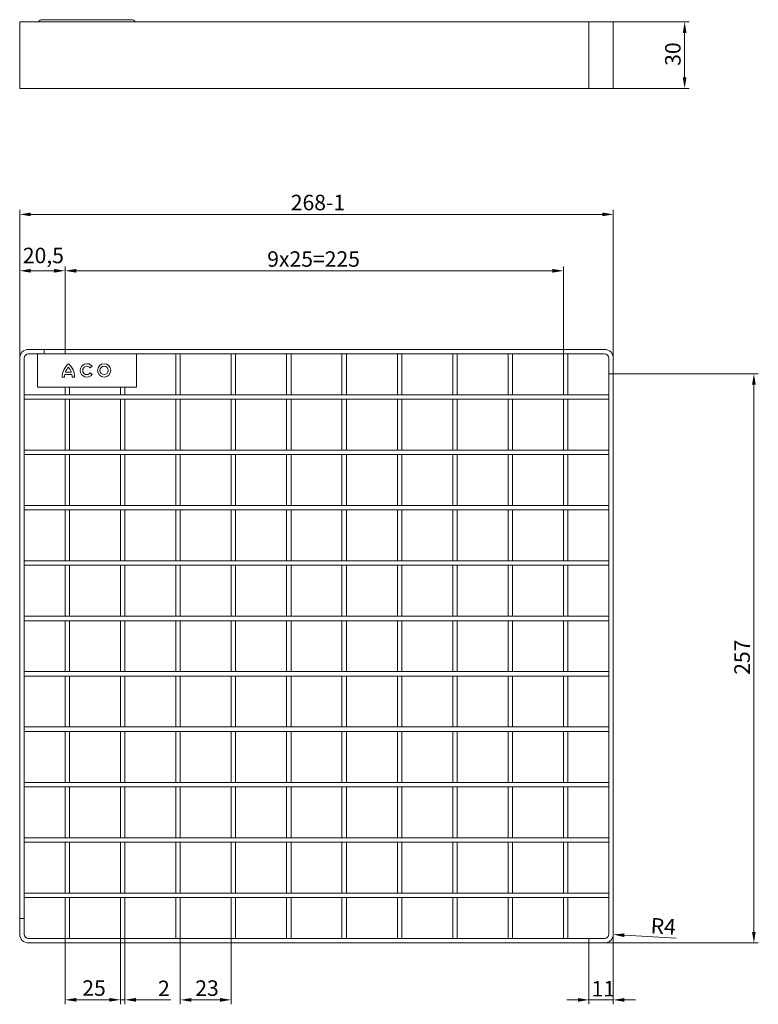
# Model space of a CAD drawing. Units: millimetres. Extents: x -150 to 12040, y -150 to 8560.
# Drawn here: x 1152 to 1485, y 3198 to 3643 of the extents above; entities that cross this region are included whole.
import ezdxf

# ---------------------------------------------------------------- set-up
doc = ezdxf.new("R2010")
doc.units = ezdxf.units.MM
doc.header["$LTSCALE"] = 10
doc.linetypes.add('AUSGEZOGEN', pattern=[0])
doc.layers.add('ACO_DIMENSION', color=3, linetype='AUSGEZOGEN', lineweight=9)
doc.layers.add('ACO_VISIBLE ( NOTE )', color=7, linetype='Continuous', lineweight=15)
doc.styles.add('Text poznámky (ISO)', font='tahoma.ttf')
doc.dimstyles.new('Výchozí (ISO)', dxfattribs={"dimscale": 2, "dimtxt": 3.5, "dimasz": 2.5, "dimexe": 1, "dimexo": 0, "dimgap": 0.762, "dimtad": 1, "dimrnd": 1e-08, "dimtxsty": 'Text poznámky (ISO)', "dimcen": 0.09, "dimdle": 10, "dimclrd": 256, "dimclre": 256, "dimclrt": 256, "dimazin": 2, "dimtfac": 1.001486, "dimtmove": 0, "dimatfit": 3, "dimfxl": 1, "dimtolj": 1, "dimlwd": -1, "dimlwe": -1, "dimarcsym": 0})

# ---------------------------------------------------------------- blocks, each defined once
blk = doc.blocks.new('*D657')
at = {"layer": 'ACO_DIMENSION', "transparency": 16777216}
for p, q in [((1419.73, 3641.94), (1453.93, 3641.94)), ((1451.93, 3636.94), (1451.93, 3616.94)), ((1419.73, 3611.94), (1453.93, 3611.94))]:
    blk.add_line(p, q, dxfattribs=at)
for points in [[(1451.09, 3636.94), (1452.76, 3636.94), (1451.93, 3641.94)], [(1451.09, 3616.94), (1452.76, 3616.94), (1451.93, 3611.94)]]:
    blk.add_solid(points, dxfattribs=at)
at = {"layer": 'Defpoints', "color": 0, "transparency": 16777216}
for p in [(1419.73, 3641.94), (1419.73, 3611.94), (1451.93, 3611.94)]:
    blk.add_point(p, dxfattribs=at)
at = {"layer": 'ACO_DIMENSION', "transparency": 16777216, "insert": (1443.11, 3622.1), "char_height": 7, "attachment_point": 1, "rotation": 90, "style": 'Text poznámky (ISO)'}
blk.add_mtext('\\A1;30', dxfattribs=at)
blk = doc.blocks.new('*D658')
at = {"layer": 'ACO_DIMENSION', "transparency": 16777216}
for p, q in [((1151.73, 3490.1), (1151.73, 3557.04)), ((1419.73, 3490.1), (1419.73, 3557.04)), ((1156.73, 3555.04), (1414.73, 3555.04))]:
    blk.add_line(p, q, dxfattribs=at)
for points in [[(1156.73, 3555.87), (1156.73, 3554.21), (1151.73, 3555.04)], [(1414.73, 3555.87), (1414.73, 3554.21), (1419.73, 3555.04)]]:
    blk.add_solid(points, dxfattribs=at)
at = {"layer": 'Defpoints', "color": 0, "transparency": 16777216}
for p in [(1419.73, 3555.04), (1151.73, 3490.1), (1419.73, 3490.1)]:
    blk.add_point(p, dxfattribs=at)
at = {"layer": 'ACO_DIMENSION', "transparency": 16777216, "insert": (1274.12, 3563.89), "char_height": 7, "attachment_point": 1, "style": 'Text poznámky (ISO)'}
blk.add_mtext('\\A1;268{-1}', dxfattribs=at)
blk = doc.blocks.new('*D659')
at = {"layer": 'ACO_DIMENSION', "transparency": 16777216}
for p, q in [((1151.73, 3490.1), (1151.73, 3531.57)), ((1172.23, 3492.1), (1172.23, 3531.57)), ((1156.73, 3529.57), (1167.23, 3529.57))]:
    blk.add_line(p, q, dxfattribs=at)
for points in [[(1156.73, 3530.4), (1156.73, 3528.73), (1151.73, 3529.57)], [(1167.23, 3530.4), (1167.23, 3528.73), (1172.23, 3529.57)]]:
    blk.add_solid(points, dxfattribs=at)
at = {"layer": 'Defpoints', "color": 0, "transparency": 16777216}
for p in [(1172.23, 3529.57), (1151.73, 3490.1), (1172.23, 3492.1)]:
    blk.add_point(p, dxfattribs=at)
at = {"layer": 'ACO_DIMENSION', "transparency": 16777216, "insert": (1153.15, 3539.98), "char_height": 7, "attachment_point": 1, "style": 'Text poznámky (ISO)'}
blk.add_mtext('\\A1;20,5', dxfattribs=at)
blk = doc.blocks.new('*D660')
at = {"layer": 'ACO_DIMENSION', "transparency": 16777216}
for p, q in [((1172.23, 3492.1), (1172.23, 3531.57)), ((1397.23, 3492.1), (1397.23, 3531.57)), ((1177.23, 3529.57), (1392.23, 3529.57))]:
    blk.add_line(p, q, dxfattribs=at)
for points in [[(1177.23, 3530.4), (1177.23, 3528.73), (1172.23, 3529.57)], [(1392.23, 3530.4), (1392.23, 3528.73), (1397.23, 3529.57)]]:
    blk.add_solid(points, dxfattribs=at)
at = {"layer": 'Defpoints', "color": 0, "transparency": 16777216}
for p in [(1397.23, 3529.57), (1172.23, 3492.1), (1397.23, 3492.1)]:
    blk.add_point(p, dxfattribs=at)
at = {"layer": 'ACO_DIMENSION', "transparency": 16777216, "insert": (1263.49, 3538.38), "char_height": 7, "attachment_point": 1, "style": 'Text poznámky (ISO)'}
blk.add_mtext('\\A1;{9x25=}225', dxfattribs=at)
blk = doc.blocks.new('*D661')
at = {"layer": 'ACO_DIMENSION', "transparency": 16777216}
for p, q in [((1172.23, 3228.1), (1172.23, 3198.41)), ((1197.23, 3228.1), (1197.23, 3198.41)), ((1177.23, 3200.41), (1192.23, 3200.41))]:
    blk.add_line(p, q, dxfattribs=at)
for points in [[(1177.23, 3201.25), (1177.23, 3199.58), (1172.23, 3200.41)], [(1192.23, 3201.25), (1192.23, 3199.58), (1197.23, 3200.41)]]:
    blk.add_solid(points, dxfattribs=at)
at = {"layer": 'Defpoints', "color": 0, "transparency": 16777216}
for p in [(1172.23, 3228.1), (1197.23, 3228.1), (1197.23, 3200.41)]:
    blk.add_point(p, dxfattribs=at)
at = {"layer": 'ACO_DIMENSION', "transparency": 16777216, "insert": (1179.99, 3209.23), "char_height": 7, "attachment_point": 1, "style": 'Text poznámky (ISO)'}
blk.add_mtext('\\A1;25', dxfattribs=at)
blk = doc.blocks.new('*D662')
at = {"layer": 'ACO_DIMENSION', "transparency": 16777216}
for p, q in [((1197.23, 3228.1), (1197.23, 3198.41)), ((1199.23, 3228.1), (1199.23, 3198.41)), ((1192.23, 3200.41), (1187.23, 3200.41)), ((1197.23, 3200.41), (1199.23, 3200.41)), ((1204.23, 3200.41), (1220.02, 3200.41))]:
    blk.add_line(p, q, dxfattribs=at)
for points in [[(1192.23, 3201.25), (1192.23, 3199.58), (1197.23, 3200.41)], [(1204.23, 3201.25), (1204.23, 3199.58), (1199.23, 3200.41)]]:
    blk.add_solid(points, dxfattribs=at)
at = {"layer": 'Defpoints', "color": 0, "transparency": 16777216}
for p in [(1197.23, 3228.1), (1199.23, 3228.1), (1197.23, 3200.41)]:
    blk.add_point(p, dxfattribs=at)
at = {"layer": 'ACO_DIMENSION', "transparency": 16777216, "insert": (1214.18, 3209.08), "char_height": 7, "attachment_point": 1, "style": 'Text poznámky (ISO)'}
blk.add_mtext('\\A1;2', dxfattribs=at)
blk = doc.blocks.new('*D663')
at = {"layer": 'ACO_DIMENSION', "transparency": 16777216}
for p, q in [((1224.23, 3228.1), (1224.23, 3198.39)), ((1247.23, 3228.1), (1247.23, 3198.39)), ((1229.23, 3200.39), (1242.23, 3200.39))]:
    blk.add_line(p, q, dxfattribs=at)
for points in [[(1229.23, 3201.22), (1229.23, 3199.55), (1224.23, 3200.39)], [(1242.23, 3201.22), (1242.23, 3199.55), (1247.23, 3200.39)]]:
    blk.add_solid(points, dxfattribs=at)
at = {"layer": 'Defpoints', "color": 0, "transparency": 16777216}
for p in [(1224.23, 3228.1), (1247.23, 3228.1), (1247.23, 3200.39)]:
    blk.add_point(p, dxfattribs=at)
at = {"layer": 'ACO_DIMENSION', "transparency": 16777216, "insert": (1231.01, 3209.2), "char_height": 7, "attachment_point": 1, "style": 'Text poznámky (ISO)'}
blk.add_mtext('\\A1;23', dxfattribs=at)
blk = doc.blocks.new('*D666')
at = {"layer": 'ACO_DIMENSION', "transparency": 16777216}
for p, q in [((1417.73, 3483.1), (1485.19, 3483.1)), ((1483.19, 3478.1), (1483.19, 3231.1)), ((1415.73, 3226.1), (1485.19, 3226.1))]:
    blk.add_line(p, q, dxfattribs=at)
for points in [[(1482.36, 3478.1), (1484.02, 3478.1), (1483.19, 3483.1)], [(1482.36, 3231.1), (1484.02, 3231.1), (1483.19, 3226.1)]]:
    blk.add_solid(points, dxfattribs=at)
at = {"layer": 'Defpoints', "color": 0, "transparency": 16777216}
for p in [(1417.73, 3483.1), (1415.73, 3226.1), (1483.19, 3226.1)]:
    blk.add_point(p, dxfattribs=at)
at = {"layer": 'ACO_DIMENSION', "transparency": 16777216, "insert": (1474.37, 3347.14), "char_height": 7, "attachment_point": 1, "rotation": 90, "style": 'Text poznámky (ISO)'}
blk.add_mtext('\\A1;257', dxfattribs=at)
blk = doc.blocks.new('*D667')
at = {"layer": 'ACO_DIMENSION', "transparency": 16777216}
for p, q in [((1419.73, 3230.1), (1419.73, 3198.39)), ((1408.73, 3226.1), (1408.73, 3198.39)), ((1403.73, 3200.39), (1398.73, 3200.39)), ((1408.73, 3200.39), (1419.73, 3200.39)), ((1424.73, 3200.39), (1429.73, 3200.39))]:
    blk.add_line(p, q, dxfattribs=at)
for points in [[(1403.73, 3201.22), (1403.73, 3199.55), (1408.73, 3200.39)], [(1424.73, 3201.22), (1424.73, 3199.55), (1419.73, 3200.39)]]:
    blk.add_solid(points, dxfattribs=at)
at = {"layer": 'Defpoints', "color": 0, "transparency": 16777216}
for p in [(1419.73, 3230.1), (1408.73, 3226.1), (1419.73, 3200.39)]:
    blk.add_point(p, dxfattribs=at)
at = {"layer": 'ACO_DIMENSION', "transparency": 16777216, "insert": (1409.9, 3208.93), "char_height": 7, "attachment_point": 1, "style": 'Text poznámky (ISO)'}
blk.add_mtext('\\A1;11', dxfattribs=at)
blk = doc.blocks.new('*D668')
at = {"layer": 'ACO_DIMENSION', "transparency": 16777216}
blk.add_line((1448.13, 3228.24), (1424.72, 3229.58), dxfattribs=at)
blk.add_solid([(1424.77, 3230.41), (1424.67, 3228.75), (1419.73, 3229.87)], dxfattribs=at)
at = {"layer": 'Defpoints', "color": 0, "transparency": 16777216}
for p in [(1415.73, 3230.1), (1419.73, 3229.87)]:
    blk.add_point(p, dxfattribs=at)
at = {"layer": 'ACO_DIMENSION', "transparency": 16777216, "insert": (1436.83, 3237.43), "char_height": 7, "attachment_point": 1, "rotation": 356.7177, "style": 'Text poznámky (ISO)'}
blk.add_mtext('\\A1;R4', dxfattribs=at)

msp = doc.modelspace()

# ---------------------------------------------------------------- linework, layer by layer
at = {"layer": 'ACO_VISIBLE ( NOTE )'}
for p, q in [((1151.7333, 3611.9369), (1151.7333, 3641.9369)), ((1155.7333, 3641.9369), (1151.7333, 3641.9369)), ((1155.7333, 3641.9369), (1408.7333, 3641.9369)), ((1162.0139, 3642.9369), (1202.1511, 3642.9369)), ((1408.7333, 3641.9369), (1415.7333, 3641.9369)), ((1408.7333, 3611.9369), (1408.7333, 3641.9369)), ((1408.7333, 3611.9369), (1408.7333, 3641.9369)), ((1419.7333, 3641.9369), (1415.7333, 3641.9369)), ((1419.7333, 3641.9369), (1419.7333, 3611.9369)), ((1151.7333, 3611.9369), (1155.7333, 3611.9369)), ((1408.7333, 3611.9369), (1155.7333, 3611.9369)), ((1415.7333, 3611.9369), (1408.7333, 3611.9369)), ((1415.7333, 3611.9369), (1419.7333, 3611.9369)), ((1151.7333, 3490.0974), (1151.7333, 3237.0974)), ((1153.7333, 3237.0974), (1153.7333, 3490.0974)), ((1162.7333, 3494.0974), (1155.7333, 3494.0974)), ((1160.2818, 3492.0974), (1155.7333, 3492.0974)), ((1159.7333, 3492.0974), (1159.7333, 3477.0974)), ((1160.2818, 3492.0974), (1162.0139, 3492.0974)), ((1202.1511, 3492.0974), (1162.0139, 3492.0974)), ((1415.7333, 3494.0974), (1162.7333, 3494.0974)), ((1162.7333, 3494.0974), (1162.7333, 3492.0974)), ((1162.7333, 3492.0974), (1162.7333, 3494.0974)), ((1202.1511, 3492.0974), (1203.8832, 3492.0974)), ((1203.8832, 3492.0974), (1415.7333, 3492.0974)), ((1204.4317, 3477.0974), (1204.4317, 3492.0974)), ((1222.2333, 3492.0974), (1222.2333, 3473.5974)), ((1224.2333, 3492.0974), (1222.2333, 3492.0974)), ((1224.2333, 3473.5974), (1224.2333, 3492.0974)), ((1247.2333, 3492.0974), (1247.2333, 3473.5974)), ((1249.2333, 3492.0974), (1247.2333, 3492.0974)), ((1249.2333, 3473.5974), (1249.2333, 3492.0974)), ((1272.2333, 3492.0974), (1272.2333, 3473.5974)), ((1274.2333, 3492.0974), (1272.2333, 3492.0974)), ((1274.2333, 3473.5974), (1274.2333, 3492.0974)), ((1297.2333, 3492.0974), (1297.2333, 3473.5974)), ((1299.2333, 3492.0974), (1297.2333, 3492.0974)), ((1299.2333, 3473.5974), (1299.2333, 3492.0974)), ((1322.2333, 3492.0974), (1322.2333, 3473.5974)), ((1324.2333, 3492.0974), (1322.2333, 3492.0974)), ((1324.2333, 3473.5974), (1324.2333, 3492.0974)), ((1347.2333, 3492.0974), (1347.2333, 3473.5974)), ((1349.2333, 3492.0974), (1347.2333, 3492.0974)), ((1349.2333, 3473.5974), (1349.2333, 3492.0974)), ((1372.2333, 3492.0974), (1372.2333, 3473.5974)), ((1374.2333, 3492.0974), (1372.2333, 3492.0974)), ((1374.2333, 3473.5974), (1374.2333, 3492.0974)), ((1397.2333, 3492.0974), (1397.2333, 3473.5974)), ((1399.2333, 3492.0974), (1397.2333, 3492.0974)), ((1399.2333, 3473.5974), (1399.2333, 3492.0974)), ((1417.7333, 3483.0974), (1417.7333, 3490.0974)), ((1419.7333, 3483.0974), (1419.7333, 3490.0974)), ((1184.4187, 3486.4789), (1183.5286, 3485.8121)), ((1172.0018, 3481.6009), (1170.8907, 3481.6009)), ((1175.3432, 3482.712), (1172.0951, 3482.712)), ((1172.3831, 3483.8231), (1175.0552, 3483.8231)), ((1176.5475, 3481.6009), (1175.4364, 3481.6009)), ((1183.5809, 3483.455), (1184.495, 3482.822)), ((1417.7333, 3483.0974), (1419.7333, 3483.0974)), ((1417.7333, 3483.0974), (1417.7333, 3230.0974)), ((1419.7333, 3483.0974), (1417.7333, 3483.0974)), ((1419.7333, 3230.0974), (1419.7333, 3483.0974)), ((1159.7333, 3477.0974), (1160.0151, 3477.0974)), ((1162.0139, 3477.0974), (1160.0151, 3477.0974)), ((1162.0139, 3477.0974), (1202.1511, 3477.0974)), ((1172.2333, 3477.0974), (1172.2333, 3473.5974)), ((1174.2333, 3473.5974), (1174.2333, 3477.0974)), ((1197.2333, 3477.0974), (1197.2333, 3473.5974)), ((1199.2333, 3473.5974), (1199.2333, 3477.0974)), ((1204.1499, 3477.0974), (1202.1511, 3477.0974)), ((1204.1499, 3477.0974), (1204.4317, 3477.0974)), ((1417.7333, 3473.5974), (1153.7333, 3473.5974)), ((1153.7333, 3473.5974), (1153.7333, 3471.5974)), ((1172.2333, 3473.5974), (1174.2333, 3473.5974)), ((1197.2333, 3473.5974), (1199.2333, 3473.5974)), ((1222.2333, 3473.5974), (1224.2333, 3473.5974)), ((1247.2333, 3473.5974), (1249.2333, 3473.5974)), ((1272.2333, 3473.5974), (1274.2333, 3473.5974)), ((1297.2333, 3473.5974), (1299.2333, 3473.5974)), ((1322.2333, 3473.5974), (1324.2333, 3473.5974)), ((1347.2333, 3473.5974), (1349.2333, 3473.5974)), ((1372.2333, 3473.5974), (1374.2333, 3473.5974)), ((1397.2333, 3473.5974), (1399.2333, 3473.5974)), ((1417.7333, 3471.5974), (1417.7333, 3473.5974)), ((1153.7333, 3471.5974), (1417.7333, 3471.5974)), ((1172.2333, 3471.5974), (1172.2333, 3448.5974)), ((1174.2333, 3471.5974), (1172.2333, 3471.5974)), ((1174.2333, 3448.5974), (1174.2333, 3471.5974)), ((1197.2333, 3471.5974), (1197.2333, 3448.5974)), ((1199.2333, 3471.5974), (1197.2333, 3471.5974)), ((1199.2333, 3448.5974), (1199.2333, 3471.5974)), ((1222.2333, 3471.5974), (1222.2333, 3448.5974)), ((1224.2333, 3471.5974), (1222.2333, 3471.5974)), ((1224.2333, 3448.5974), (1224.2333, 3471.5974)), ((1247.2333, 3471.5974), (1247.2333, 3448.5974)), ((1249.2333, 3471.5974), (1247.2333, 3471.5974)), ((1249.2333, 3448.5974), (1249.2333, 3471.5974)), ((1272.2333, 3471.5974), (1272.2333, 3448.5974)), ((1274.2333, 3471.5974), (1272.2333, 3471.5974)), ((1274.2333, 3448.5974), (1274.2333, 3471.5974)), ((1297.2333, 3471.5974), (1297.2333, 3448.5974)), ((1299.2333, 3471.5974), (1297.2333, 3471.5974)), ((1299.2333, 3448.5974), (1299.2333, 3471.5974)), ((1322.2333, 3471.5974), (1322.2333, 3448.5974)), ((1324.2333, 3471.5974), (1322.2333, 3471.5974)), ((1324.2333, 3448.5974), (1324.2333, 3471.5974)), ((1347.2333, 3471.5974), (1347.2333, 3448.5974)), ((1349.2333, 3471.5974), (1347.2333, 3471.5974)), ((1349.2333, 3448.5974), (1349.2333, 3471.5974)), ((1372.2333, 3471.5974), (1372.2333, 3448.5974)), ((1374.2333, 3471.5974), (1372.2333, 3471.5974)), ((1374.2333, 3448.5974), (1374.2333, 3471.5974)), ((1397.2333, 3471.5974), (1397.2333, 3448.5974)), ((1399.2333, 3471.5974), (1397.2333, 3471.5974)), ((1399.2333, 3448.5974), (1399.2333, 3471.5974)), ((1417.7333, 3448.5974), (1153.7333, 3448.5974)), ((1153.7333, 3448.5974), (1153.7333, 3446.5974)), ((1153.7333, 3446.5974), (1417.7333, 3446.5974)), ((1172.2333, 3448.5974), (1174.2333, 3448.5974)), ((1174.2333, 3446.5974), (1172.2333, 3446.5974)), ((1172.2333, 3446.5974), (1172.2333, 3423.5974)), ((1174.2333, 3423.5974), (1174.2333, 3446.5974)), ((1197.2333, 3448.5974), (1199.2333, 3448.5974)), ((1199.2333, 3446.5974), (1197.2333, 3446.5974)), ((1197.2333, 3446.5974), (1197.2333, 3423.5974)), ((1199.2333, 3423.5974), (1199.2333, 3446.5974)), ((1222.2333, 3448.5974), (1224.2333, 3448.5974)), ((1224.2333, 3446.5974), (1222.2333, 3446.5974)), ((1222.2333, 3446.5974), (1222.2333, 3423.5974)), ((1224.2333, 3423.5974), (1224.2333, 3446.5974)), ((1247.2333, 3448.5974), (1249.2333, 3448.5974)), ((1249.2333, 3446.5974), (1247.2333, 3446.5974)), ((1247.2333, 3446.5974), (1247.2333, 3423.5974)), ((1249.2333, 3423.5974), (1249.2333, 3446.5974)), ((1272.2333, 3448.5974), (1274.2333, 3448.5974)), ((1274.2333, 3446.5974), (1272.2333, 3446.5974)), ((1272.2333, 3446.5974), (1272.2333, 3423.5974)), ((1274.2333, 3423.5974), (1274.2333, 3446.5974)), ((1297.2333, 3448.5974), (1299.2333, 3448.5974)), ((1299.2333, 3446.5974), (1297.2333, 3446.5974)), ((1297.2333, 3446.5974), (1297.2333, 3423.5974)), ((1299.2333, 3423.5974), (1299.2333, 3446.5974)), ((1322.2333, 3448.5974), (1324.2333, 3448.5974)), ((1324.2333, 3446.5974), (1322.2333, 3446.5974)), ((1322.2333, 3446.5974), (1322.2333, 3423.5974)), ((1324.2333, 3423.5974), (1324.2333, 3446.5974)), ((1347.2333, 3448.5974), (1349.2333, 3448.5974)), ((1349.2333, 3446.5974), (1347.2333, 3446.5974)), ((1347.2333, 3446.5974), (1347.2333, 3423.5974)), ((1349.2333, 3423.5974), (1349.2333, 3446.5974)), ((1372.2333, 3448.5974), (1374.2333, 3448.5974)), ((1374.2333, 3446.5974), (1372.2333, 3446.5974)), ((1372.2333, 3446.5974), (1372.2333, 3423.5974)), ((1374.2333, 3423.5974), (1374.2333, 3446.5974)), ((1397.2333, 3448.5974), (1399.2333, 3448.5974)), ((1399.2333, 3446.5974), (1397.2333, 3446.5974)), ((1397.2333, 3446.5974), (1397.2333, 3423.5974)), ((1399.2333, 3423.5974), (1399.2333, 3446.5974)), ((1417.7333, 3446.5974), (1417.7333, 3448.5974)), ((1417.7333, 3423.5974), (1153.7333, 3423.5974)), ((1153.7333, 3423.5974), (1153.7333, 3421.5974)), ((1172.2333, 3423.5974), (1174.2333, 3423.5974)), ((1197.2333, 3423.5974), (1199.2333, 3423.5974)), ((1222.2333, 3423.5974), (1224.2333, 3423.5974)), ((1247.2333, 3423.5974), (1249.2333, 3423.5974)), ((1272.2333, 3423.5974), (1274.2333, 3423.5974)), ((1297.2333, 3423.5974), (1299.2333, 3423.5974)), ((1322.2333, 3423.5974), (1324.2333, 3423.5974)), ((1347.2333, 3423.5974), (1349.2333, 3423.5974)), ((1372.2333, 3423.5974), (1374.2333, 3423.5974)), ((1397.2333, 3423.5974), (1399.2333, 3423.5974)), ((1417.7333, 3421.5974), (1417.7333, 3423.5974)), ((1153.7333, 3421.5974), (1417.7333, 3421.5974)), ((1174.2333, 3421.5974), (1172.2333, 3421.5974)), ((1172.2333, 3421.5974), (1172.2333, 3398.5974)), ((1174.2333, 3398.5974), (1174.2333, 3421.5974)), ((1199.2333, 3421.5974), (1197.2333, 3421.5974)), ((1197.2333, 3421.5974), (1197.2333, 3398.5974)), ((1199.2333, 3398.5974), (1199.2333, 3421.5974)), ((1224.2333, 3421.5974), (1222.2333, 3421.5974)), ((1222.2333, 3421.5974), (1222.2333, 3398.5974)), ((1224.2333, 3398.5974), (1224.2333, 3421.5974)), ((1249.2333, 3421.5974), (1247.2333, 3421.5974)), ((1247.2333, 3421.5974), (1247.2333, 3398.5974)), ((1249.2333, 3398.5974), (1249.2333, 3421.5974)), ((1274.2333, 3421.5974), (1272.2333, 3421.5974)), ((1272.2333, 3421.5974), (1272.2333, 3398.5974)), ((1274.2333, 3398.5974), (1274.2333, 3421.5974)), ((1299.2333, 3421.5974), (1297.2333, 3421.5974)), ((1297.2333, 3421.5974), (1297.2333, 3398.5974)), ((1299.2333, 3398.5974), (1299.2333, 3421.5974)), ((1324.2333, 3421.5974), (1322.2333, 3421.5974)), ((1322.2333, 3421.5974), (1322.2333, 3398.5974)), ((1324.2333, 3398.5974), (1324.2333, 3421.5974)), ((1349.2333, 3421.5974), (1347.2333, 3421.5974)), ((1347.2333, 3421.5974), (1347.2333, 3398.5974)), ((1349.2333, 3398.5974), (1349.2333, 3421.5974)), ((1374.2333, 3421.5974), (1372.2333, 3421.5974)), ((1372.2333, 3421.5974), (1372.2333, 3398.5974)), ((1374.2333, 3398.5974), (1374.2333, 3421.5974)), ((1399.2333, 3421.5974), (1397.2333, 3421.5974)), ((1397.2333, 3421.5974), (1397.2333, 3398.5974)), ((1399.2333, 3398.5974), (1399.2333, 3421.5974)), ((1417.7333, 3398.5974), (1153.7333, 3398.5974)), ((1153.7333, 3398.5974), (1153.7333, 3396.5974)), ((1153.7333, 3396.5974), (1417.7333, 3396.5974)), ((1172.2333, 3398.5974), (1174.2333, 3398.5974)), ((1174.2333, 3396.5974), (1172.2333, 3396.5974)), ((1172.2333, 3396.5974), (1172.2333, 3373.5974)), ((1174.2333, 3373.5974), (1174.2333, 3396.5974)), ((1197.2333, 3398.5974), (1199.2333, 3398.5974)), ((1199.2333, 3396.5974), (1197.2333, 3396.5974)), ((1197.2333, 3396.5974), (1197.2333, 3373.5974)), ((1199.2333, 3373.5974), (1199.2333, 3396.5974)), ((1222.2333, 3398.5974), (1224.2333, 3398.5974)), ((1224.2333, 3396.5974), (1222.2333, 3396.5974)), ((1222.2333, 3396.5974), (1222.2333, 3373.5974)), ((1224.2333, 3373.5974), (1224.2333, 3396.5974)), ((1247.2333, 3398.5974), (1249.2333, 3398.5974)), ((1249.2333, 3396.5974), (1247.2333, 3396.5974)), ((1247.2333, 3396.5974), (1247.2333, 3373.5974)), ((1249.2333, 3373.5974), (1249.2333, 3396.5974)), ((1272.2333, 3398.5974), (1274.2333, 3398.5974)), ((1274.2333, 3396.5974), (1272.2333, 3396.5974)), ((1272.2333, 3396.5974), (1272.2333, 3373.5974)), ((1274.2333, 3373.5974), (1274.2333, 3396.5974)), ((1297.2333, 3398.5974), (1299.2333, 3398.5974)), ((1299.2333, 3396.5974), (1297.2333, 3396.5974)), ((1297.2333, 3396.5974), (1297.2333, 3373.5974)), ((1299.2333, 3373.5974), (1299.2333, 3396.5974)), ((1322.2333, 3398.5974), (1324.2333, 3398.5974)), ((1324.2333, 3396.5974), (1322.2333, 3396.5974)), ((1322.2333, 3396.5974), (1322.2333, 3373.5974)), ((1324.2333, 3373.5974), (1324.2333, 3396.5974)), ((1347.2333, 3398.5974), (1349.2333, 3398.5974)), ((1349.2333, 3396.5974), (1347.2333, 3396.5974)), ((1347.2333, 3396.5974), (1347.2333, 3373.5974)), ((1349.2333, 3373.5974), (1349.2333, 3396.5974)), ((1372.2333, 3398.5974), (1374.2333, 3398.5974)), ((1374.2333, 3396.5974), (1372.2333, 3396.5974)), ((1372.2333, 3396.5974), (1372.2333, 3373.5974)), ((1374.2333, 3373.5974), (1374.2333, 3396.5974)), ((1397.2333, 3398.5974), (1399.2333, 3398.5974)), ((1399.2333, 3396.5974), (1397.2333, 3396.5974)), ((1397.2333, 3396.5974), (1397.2333, 3373.5974)), ((1399.2333, 3373.5974), (1399.2333, 3396.5974)), ((1417.7333, 3396.5974), (1417.7333, 3398.5974)), ((1417.7333, 3373.5974), (1153.7333, 3373.5974)), ((1153.7333, 3373.5974), (1153.7333, 3371.5974)), ((1153.7333, 3371.5974), (1417.7333, 3371.5974)), ((1172.2333, 3373.5974), (1174.2333, 3373.5974)), ((1174.2333, 3371.5974), (1172.2333, 3371.5974)), ((1172.2333, 3371.5974), (1172.2333, 3348.5974)), ((1174.2333, 3348.5974), (1174.2333, 3371.5974)), ((1197.2333, 3373.5974), (1199.2333, 3373.5974)), ((1199.2333, 3371.5974), (1197.2333, 3371.5974)), ((1197.2333, 3371.5974), (1197.2333, 3348.5974)), ((1199.2333, 3348.5974), (1199.2333, 3371.5974)), ((1222.2333, 3373.5974), (1224.2333, 3373.5974)), ((1224.2333, 3371.5974), (1222.2333, 3371.5974)), ((1222.2333, 3371.5974), (1222.2333, 3348.5974)), ((1224.2333, 3348.5974), (1224.2333, 3371.5974)), ((1247.2333, 3373.5974), (1249.2333, 3373.5974)), ((1249.2333, 3371.5974), (1247.2333, 3371.5974)), ((1247.2333, 3371.5974), (1247.2333, 3348.5974)), ((1249.2333, 3348.5974), (1249.2333, 3371.5974)), ((1272.2333, 3373.5974), (1274.2333, 3373.5974)), ((1274.2333, 3371.5974), (1272.2333, 3371.5974)), ((1272.2333, 3371.5974), (1272.2333, 3348.5974)), ((1274.2333, 3348.5974), (1274.2333, 3371.5974)), ((1297.2333, 3373.5974), (1299.2333, 3373.5974)), ((1299.2333, 3371.5974), (1297.2333, 3371.5974)), ((1297.2333, 3371.5974), (1297.2333, 3348.5974)), ((1299.2333, 3348.5974), (1299.2333, 3371.5974)), ((1322.2333, 3373.5974), (1324.2333, 3373.5974)), ((1324.2333, 3371.5974), (1322.2333, 3371.5974)), ((1322.2333, 3371.5974), (1322.2333, 3348.5974)), ((1324.2333, 3348.5974), (1324.2333, 3371.5974)), ((1347.2333, 3373.5974), (1349.2333, 3373.5974)), ((1349.2333, 3371.5974), (1347.2333, 3371.5974)), ((1347.2333, 3371.5974), (1347.2333, 3348.5974)), ((1349.2333, 3348.5974), (1349.2333, 3371.5974)), ((1372.2333, 3373.5974), (1374.2333, 3373.5974)), ((1374.2333, 3371.5974), (1372.2333, 3371.5974)), ((1372.2333, 3371.5974), (1372.2333, 3348.5974)), ((1374.2333, 3348.5974), (1374.2333, 3371.5974)), ((1397.2333, 3373.5974), (1399.2333, 3373.5974)), ((1399.2333, 3371.5974), (1397.2333, 3371.5974)), ((1397.2333, 3371.5974), (1397.2333, 3348.5974)), ((1399.2333, 3348.5974), (1399.2333, 3371.5974)), ((1417.7333, 3371.5974), (1417.7333, 3373.5974)), ((1417.7333, 3348.5974), (1153.7333, 3348.5974)), ((1153.7333, 3348.5974), (1153.7333, 3346.5974)), ((1172.2333, 3348.5974), (1174.2333, 3348.5974)), ((1197.2333, 3348.5974), (1199.2333, 3348.5974)), ((1222.2333, 3348.5974), (1224.2333, 3348.5974)), ((1247.2333, 3348.5974), (1249.2333, 3348.5974)), ((1272.2333, 3348.5974), (1274.2333, 3348.5974)), ((1297.2333, 3348.5974), (1299.2333, 3348.5974)), ((1322.2333, 3348.5974), (1324.2333, 3348.5974)), ((1347.2333, 3348.5974), (1349.2333, 3348.5974)), ((1372.2333, 3348.5974), (1374.2333, 3348.5974)), ((1397.2333, 3348.5974), (1399.2333, 3348.5974)), ((1417.7333, 3346.5974), (1417.7333, 3348.5974)), ((1153.7333, 3346.5974), (1417.7333, 3346.5974)), ((1174.2333, 3346.5974), (1172.2333, 3346.5974)), ((1172.2333, 3346.5974), (1172.2333, 3323.5974)), ((1174.2333, 3323.5974), (1174.2333, 3346.5974)), ((1199.2333, 3346.5974), (1197.2333, 3346.5974)), ((1197.2333, 3346.5974), (1197.2333, 3323.5974)), ((1199.2333, 3323.5974), (1199.2333, 3346.5974)), ((1224.2333, 3346.5974), (1222.2333, 3346.5974)), ((1222.2333, 3346.5974), (1222.2333, 3323.5974)), ((1224.2333, 3323.5974), (1224.2333, 3346.5974)), ((1249.2333, 3346.5974), (1247.2333, 3346.5974)), ((1247.2333, 3346.5974), (1247.2333, 3323.5974)), ((1249.2333, 3323.5974), (1249.2333, 3346.5974)), ((1274.2333, 3346.5974), (1272.2333, 3346.5974)), ((1272.2333, 3346.5974), (1272.2333, 3323.5974)), ((1274.2333, 3323.5974), (1274.2333, 3346.5974)), ((1299.2333, 3346.5974), (1297.2333, 3346.5974)), ((1297.2333, 3346.5974), (1297.2333, 3323.5974)), ((1299.2333, 3323.5974), (1299.2333, 3346.5974)), ((1324.2333, 3346.5974), (1322.2333, 3346.5974)), ((1322.2333, 3346.5974), (1322.2333, 3323.5974)), ((1324.2333, 3323.5974), (1324.2333, 3346.5974)), ((1349.2333, 3346.5974), (1347.2333, 3346.5974)), ((1347.2333, 3346.5974), (1347.2333, 3323.5974)), ((1349.2333, 3323.5974), (1349.2333, 3346.5974)), ((1374.2333, 3346.5974), (1372.2333, 3346.5974)), ((1372.2333, 3346.5974), (1372.2333, 3323.5974)), ((1374.2333, 3323.5974), (1374.2333, 3346.5974)), ((1399.2333, 3346.5974), (1397.2333, 3346.5974)), ((1397.2333, 3346.5974), (1397.2333, 3323.5974)), ((1399.2333, 3323.5974), (1399.2333, 3346.5974)), ((1417.7333, 3323.5974), (1153.7333, 3323.5974)), ((1153.7333, 3323.5974), (1153.7333, 3321.5974)), ((1153.7333, 3321.5974), (1417.7333, 3321.5974)), ((1172.2333, 3323.5974), (1174.2333, 3323.5974)), ((1174.2333, 3321.5974), (1172.2333, 3321.5974)), ((1172.2333, 3321.5974), (1172.2333, 3298.5974)), ((1174.2333, 3298.5974), (1174.2333, 3321.5974)), ((1197.2333, 3323.5974), (1199.2333, 3323.5974)), ((1199.2333, 3321.5974), (1197.2333, 3321.5974)), ((1197.2333, 3321.5974), (1197.2333, 3298.5974)), ((1199.2333, 3298.5974), (1199.2333, 3321.5974)), ((1222.2333, 3323.5974), (1224.2333, 3323.5974)), ((1224.2333, 3321.5974), (1222.2333, 3321.5974)), ((1222.2333, 3321.5974), (1222.2333, 3298.5974)), ((1224.2333, 3298.5974), (1224.2333, 3321.5974)), ((1247.2333, 3323.5974), (1249.2333, 3323.5974)), ((1249.2333, 3321.5974), (1247.2333, 3321.5974)), ((1247.2333, 3321.5974), (1247.2333, 3298.5974)), ((1249.2333, 3298.5974), (1249.2333, 3321.5974)), ((1272.2333, 3323.5974), (1274.2333, 3323.5974)), ((1274.2333, 3321.5974), (1272.2333, 3321.5974)), ((1272.2333, 3321.5974), (1272.2333, 3298.5974)), ((1274.2333, 3298.5974), (1274.2333, 3321.5974)), ((1297.2333, 3323.5974), (1299.2333, 3323.5974)), ((1299.2333, 3321.5974), (1297.2333, 3321.5974)), ((1297.2333, 3321.5974), (1297.2333, 3298.5974)), ((1299.2333, 3298.5974), (1299.2333, 3321.5974)), ((1322.2333, 3323.5974), (1324.2333, 3323.5974)), ((1324.2333, 3321.5974), (1322.2333, 3321.5974)), ((1322.2333, 3321.5974), (1322.2333, 3298.5974)), ((1324.2333, 3298.5974), (1324.2333, 3321.5974)), ((1347.2333, 3323.5974), (1349.2333, 3323.5974)), ((1349.2333, 3321.5974), (1347.2333, 3321.5974)), ((1347.2333, 3321.5974), (1347.2333, 3298.5974)), ((1349.2333, 3298.5974), (1349.2333, 3321.5974)), ((1372.2333, 3323.5974), (1374.2333, 3323.5974)), ((1374.2333, 3321.5974), (1372.2333, 3321.5974)), ((1372.2333, 3321.5974), (1372.2333, 3298.5974)), ((1374.2333, 3298.5974), (1374.2333, 3321.5974)), ((1397.2333, 3323.5974), (1399.2333, 3323.5974)), ((1399.2333, 3321.5974), (1397.2333, 3321.5974)), ((1397.2333, 3321.5974), (1397.2333, 3298.5974)), ((1399.2333, 3298.5974), (1399.2333, 3321.5974)), ((1417.7333, 3321.5974), (1417.7333, 3323.5974)), ((1417.7333, 3298.5974), (1153.7333, 3298.5974)), ((1153.7333, 3298.5974), (1153.7333, 3296.5974)), ((1172.2333, 3298.5974), (1174.2333, 3298.5974)), ((1197.2333, 3298.5974), (1199.2333, 3298.5974)), ((1222.2333, 3298.5974), (1224.2333, 3298.5974)), ((1247.2333, 3298.5974), (1249.2333, 3298.5974)), ((1272.2333, 3298.5974), (1274.2333, 3298.5974)), ((1297.2333, 3298.5974), (1299.2333, 3298.5974)), ((1322.2333, 3298.5974), (1324.2333, 3298.5974)), ((1347.2333, 3298.5974), (1349.2333, 3298.5974)), ((1372.2333, 3298.5974), (1374.2333, 3298.5974)), ((1397.2333, 3298.5974), (1399.2333, 3298.5974)), ((1417.7333, 3296.5974), (1417.7333, 3298.5974)), ((1153.7333, 3296.5974), (1417.7333, 3296.5974)), ((1174.2333, 3296.5974), (1172.2333, 3296.5974)), ((1172.2333, 3296.5974), (1172.2333, 3273.5974)), ((1174.2333, 3273.5974), (1174.2333, 3296.5974)), ((1199.2333, 3296.5974), (1197.2333, 3296.5974)), ((1197.2333, 3296.5974), (1197.2333, 3273.5974)), ((1199.2333, 3273.5974), (1199.2333, 3296.5974)), ((1224.2333, 3296.5974), (1222.2333, 3296.5974)), ((1222.2333, 3296.5974), (1222.2333, 3273.5974)), ((1224.2333, 3273.5974), (1224.2333, 3296.5974)), ((1249.2333, 3296.5974), (1247.2333, 3296.5974)), ((1247.2333, 3296.5974), (1247.2333, 3273.5974)), ((1249.2333, 3273.5974), (1249.2333, 3296.5974)), ((1274.2333, 3296.5974), (1272.2333, 3296.5974)), ((1272.2333, 3296.5974), (1272.2333, 3273.5974)), ((1274.2333, 3273.5974), (1274.2333, 3296.5974)), ((1299.2333, 3296.5974), (1297.2333, 3296.5974)), ((1297.2333, 3296.5974), (1297.2333, 3273.5974)), ((1299.2333, 3273.5974), (1299.2333, 3296.5974)), ((1324.2333, 3296.5974), (1322.2333, 3296.5974)), ((1322.2333, 3296.5974), (1322.2333, 3273.5974)), ((1324.2333, 3273.5974), (1324.2333, 3296.5974)), ((1349.2333, 3296.5974), (1347.2333, 3296.5974)), ((1347.2333, 3296.5974), (1347.2333, 3273.5974)), ((1349.2333, 3273.5974), (1349.2333, 3296.5974)), ((1374.2333, 3296.5974), (1372.2333, 3296.5974)), ((1372.2333, 3296.5974), (1372.2333, 3273.5974)), ((1374.2333, 3273.5974), (1374.2333, 3296.5974)), ((1399.2333, 3296.5974), (1397.2333, 3296.5974)), ((1397.2333, 3296.5974), (1397.2333, 3273.5974)), ((1399.2333, 3273.5974), (1399.2333, 3296.5974)), ((1417.7333, 3273.5974), (1153.7333, 3273.5974)), ((1153.7333, 3273.5974), (1153.7333, 3271.5974)), ((1172.2333, 3273.5974), (1174.2333, 3273.5974)), ((1197.2333, 3273.5974), (1199.2333, 3273.5974)), ((1222.2333, 3273.5974), (1224.2333, 3273.5974)), ((1247.2333, 3273.5974), (1249.2333, 3273.5974)), ((1272.2333, 3273.5974), (1274.2333, 3273.5974)), ((1297.2333, 3273.5974), (1299.2333, 3273.5974)), ((1322.2333, 3273.5974), (1324.2333, 3273.5974)), ((1347.2333, 3273.5974), (1349.2333, 3273.5974)), ((1372.2333, 3273.5974), (1374.2333, 3273.5974)), ((1397.2333, 3273.5974), (1399.2333, 3273.5974)), ((1417.7333, 3271.5974), (1417.7333, 3273.5974)), ((1153.7333, 3271.5974), (1417.7333, 3271.5974)), ((1174.2333, 3271.5974), (1172.2333, 3271.5974)), ((1172.2333, 3271.5974), (1172.2333, 3248.5974)), ((1174.2333, 3248.5974), (1174.2333, 3271.5974)), ((1199.2333, 3271.5974), (1197.2333, 3271.5974)), ((1197.2333, 3271.5974), (1197.2333, 3248.5974)), ((1199.2333, 3248.5974), (1199.2333, 3271.5974)), ((1224.2333, 3271.5974), (1222.2333, 3271.5974)), ((1222.2333, 3271.5974), (1222.2333, 3248.5974)), ((1224.2333, 3248.5974), (1224.2333, 3271.5974)), ((1249.2333, 3271.5974), (1247.2333, 3271.5974)), ((1247.2333, 3271.5974), (1247.2333, 3248.5974)), ((1249.2333, 3248.5974), (1249.2333, 3271.5974)), ((1274.2333, 3271.5974), (1272.2333, 3271.5974)), ((1272.2333, 3271.5974), (1272.2333, 3248.5974)), ((1274.2333, 3248.5974), (1274.2333, 3271.5974)), ((1299.2333, 3271.5974), (1297.2333, 3271.5974)), ((1297.2333, 3271.5974), (1297.2333, 3248.5974)), ((1299.2333, 3248.5974), (1299.2333, 3271.5974)), ((1324.2333, 3271.5974), (1322.2333, 3271.5974)), ((1322.2333, 3271.5974), (1322.2333, 3248.5974)), ((1324.2333, 3248.5974), (1324.2333, 3271.5974)), ((1349.2333, 3271.5974), (1347.2333, 3271.5974)), ((1347.2333, 3271.5974), (1347.2333, 3248.5974)), ((1349.2333, 3248.5974), (1349.2333, 3271.5974)), ((1374.2333, 3271.5974), (1372.2333, 3271.5974)), ((1372.2333, 3271.5974), (1372.2333, 3248.5974)), ((1374.2333, 3248.5974), (1374.2333, 3271.5974)), ((1399.2333, 3271.5974), (1397.2333, 3271.5974)), ((1397.2333, 3271.5974), (1397.2333, 3248.5974)), ((1399.2333, 3248.5974), (1399.2333, 3271.5974)), ((1417.7333, 3248.5974), (1153.7333, 3248.5974)), ((1153.7333, 3248.5974), (1153.7333, 3246.5974)), ((1153.7333, 3246.5974), (1417.7333, 3246.5974)), ((1172.2333, 3248.5974), (1174.2333, 3248.5974)), ((1174.2333, 3246.5974), (1172.2333, 3246.5974)), ((1172.2333, 3246.5974), (1172.2333, 3228.0974)), ((1174.2333, 3228.0974), (1174.2333, 3246.5974)), ((1197.2333, 3248.5974), (1199.2333, 3248.5974)), ((1199.2333, 3246.5974), (1197.2333, 3246.5974)), ((1197.2333, 3246.5974), (1197.2333, 3228.0974)), ((1199.2333, 3228.0974), (1199.2333, 3246.5974)), ((1222.2333, 3248.5974), (1224.2333, 3248.5974)), ((1224.2333, 3246.5974), (1222.2333, 3246.5974)), ((1222.2333, 3246.5974), (1222.2333, 3228.0974)), ((1224.2333, 3228.0974), (1224.2333, 3246.5974)), ((1247.2333, 3248.5974), (1249.2333, 3248.5974)), ((1249.2333, 3246.5974), (1247.2333, 3246.5974)), ((1247.2333, 3246.5974), (1247.2333, 3228.0974)), ((1249.2333, 3228.0974), (1249.2333, 3246.5974)), ((1272.2333, 3248.5974), (1274.2333, 3248.5974)), ((1274.2333, 3246.5974), (1272.2333, 3246.5974)), ((1272.2333, 3246.5974), (1272.2333, 3228.0974)), ((1274.2333, 3228.0974), (1274.2333, 3246.5974)), ((1297.2333, 3248.5974), (1299.2333, 3248.5974)), ((1299.2333, 3246.5974), (1297.2333, 3246.5974)), ((1297.2333, 3246.5974), (1297.2333, 3228.0974)), ((1299.2333, 3228.0974), (1299.2333, 3246.5974)), ((1322.2333, 3248.5974), (1324.2333, 3248.5974)), ((1324.2333, 3246.5974), (1322.2333, 3246.5974)), ((1322.2333, 3246.5974), (1322.2333, 3228.0974)), ((1324.2333, 3228.0974), (1324.2333, 3246.5974)), ((1347.2333, 3248.5974), (1349.2333, 3248.5974)), ((1349.2333, 3246.5974), (1347.2333, 3246.5974)), ((1347.2333, 3246.5974), (1347.2333, 3228.0974)), ((1349.2333, 3228.0974), (1349.2333, 3246.5974)), ((1372.2333, 3248.5974), (1374.2333, 3248.5974)), ((1374.2333, 3246.5974), (1372.2333, 3246.5974)), ((1372.2333, 3246.5974), (1372.2333, 3228.0974)), ((1374.2333, 3228.0974), (1374.2333, 3246.5974)), ((1397.2333, 3248.5974), (1399.2333, 3248.5974)), ((1399.2333, 3246.5974), (1397.2333, 3246.5974)), ((1397.2333, 3246.5974), (1397.2333, 3228.0974)), ((1399.2333, 3228.0974), (1399.2333, 3246.5974)), ((1417.7333, 3246.5974), (1417.7333, 3248.5974)), ((1151.7333, 3237.0974), (1153.7333, 3237.0974)), ((1153.7333, 3237.0974), (1151.7333, 3237.0974)), ((1151.7333, 3237.0974), (1151.7333, 3230.0974)), ((1153.7333, 3237.0974), (1153.7333, 3230.0974)), ((1408.7333, 3228.0974), (1155.7333, 3228.0974)), ((1172.2333, 3228.0974), (1174.2333, 3228.0974)), ((1197.2333, 3228.0974), (1199.2333, 3228.0974)), ((1222.2333, 3228.0974), (1224.2333, 3228.0974)), ((1247.2333, 3228.0974), (1249.2333, 3228.0974)), ((1272.2333, 3228.0974), (1274.2333, 3228.0974)), ((1297.2333, 3228.0974), (1299.2333, 3228.0974)), ((1322.2333, 3228.0974), (1324.2333, 3228.0974)), ((1347.2333, 3228.0974), (1349.2333, 3228.0974)), ((1372.2333, 3228.0974), (1374.2333, 3228.0974)), ((1397.2333, 3228.0974), (1399.2333, 3228.0974)), ((1408.7333, 3228.0974), (1415.7333, 3228.0974)), ((1408.7333, 3228.0974), (1408.7333, 3226.0974)), ((1408.7333, 3226.0974), (1408.7333, 3228.0974)), ((1155.7333, 3226.0974), (1408.7333, 3226.0974)), ((1408.7333, 3226.0974), (1415.7333, 3226.0974))]:
    msp.add_line(p, q, dxfattribs=at)
for radius in [3, 1.8889]:
    msp.add_circle((1189.8571, 3484.6008), radius, dxfattribs=at)
for centre, radius, start, end in [((1162.0139, 3640.9369), 2, 90, 150), ((1202.1511, 3640.9369), 2, 30, 90), ((1155.7333, 3490.0974), 4, 90, 180), ((1155.7333, 3490.0974), 2, 90, 180), ((1415.7333, 3490.0974), 4, 0, 90), ((1415.7333, 3490.0974), 2, 0, 90), ((1178.6685, 3481.6009), 7.7778, 129.51991, 180.000072), ((1178.6685, 3481.6009), 6.6667, 137.936501, 160.528697), ((1168.7698, 3481.6009), 7.7778, 359.999978, 50.480196), ((1168.7698, 3481.6009), 6.6667, 19.471288, 42.063513), ((1182.0793, 3484.6008), 3, 38.758143, 323.633325), ((1182.0793, 3484.6008), 1.8889, 39.886764, 322.654901), ((1178.6685, 3481.6009), 6.6667, 170.405659, 179.999805), ((1168.7698, 3481.6009), 6.6667, 0.000195, 9.594341), ((1155.7333, 3230.0974), 4, 180, 270), ((1155.7333, 3230.0974), 2, 180, 270), ((1415.7333, 3230.0974), 4, 270, 0), ((1415.7333, 3230.0974), 2, 270, 0)]:
    msp.add_arc(centre, radius, start, end, dxfattribs=at)

# ---------------------------------------------------------------- dimensions: what is measured, and where the dimension line sits
at = {"layer": 'ACO_DIMENSION', "color": 3}
for base, p1, p2, angle, picture, middle in [((1451.9275, 3611.9369), (1419.7333, 3641.9369), (1419.7333, 3611.9369), 90, '*D657', (1451.9275, 3626.9369)), ((1172.2333, 3529.5661), (1151.7333, 3490.0974), (1172.2333, 3492.0974), 180, '*D659', (1161.9833, 3529.5661)), ((1483.1898, 3226.0974), (1417.7333, 3483.0974), (1415.7333, 3226.0974), 90, '*D666', (1483.1898, 3354.5974)), ((1197.2333, 3200.4124), (1172.2333, 3228.0974), (1197.2333, 3228.0974), 180, '*D661', (1184.7333, 3200.4124))]:
    dim = msp.add_linear_dim(base=base, p1=p1, p2=p2, angle=angle, dimstyle='Výchozí (ISO)', override={"dimdec": 2, "dimtp": 0, "dimtm": 0, "dimtdec": 2, "dimtofl": 0, "dimatfit": 1}, dxfattribs=at)
    dim.commit()
    dim.dimension.update_dxf_attribs({"geometry": picture, "text_midpoint": middle, "dimtype": 160})
for base, p1, p2, text, picture, middle in [((1419.7333, 3555.0415), (1151.7333, 3490.0974), (1419.7333, 3490.0974), '<>{-1}', '*D658', (1285.7333, 3555.0415)), ((1397.2333, 3529.5661), (1172.2333, 3492.0974), (1397.2333, 3492.0974), '{9x25=}<>', '*D660', (1284.7333, 3529.5661))]:
    dim = msp.add_linear_dim(base=base, p1=p1, p2=p2, angle=180, text=text, dimstyle='Výchozí (ISO)', override={"dimdec": 2, "dimtp": 0, "dimtm": 0, "dimtdec": 2, "dimtofl": 0, "dimatfit": 1}, dxfattribs=at)
    dim.commit()
    dim.dimension.update_dxf_attribs({"geometry": picture, "text_midpoint": middle, "dimtype": 160})
dim = msp.add_radius_dim(center=(1415.7333, 3230.0974), mpoint=(1419.7267, 3229.8684), dimstyle='Výchozí (ISO)', override={"dimdec": 2, "dimcen": 0, "dimtp": 0, "dimtm": 0, "dimtdec": 2, "dimtofl": 0}, dxfattribs=at)
dim.commit()
dim.dimension.update_dxf_attribs({"geometry": '*D668', "text_midpoint": (1441.4748, 3228.6212), "dimtype": 164})
for base, p1, p2, override, picture, middle in [((1197.2333, 3200.4124), (1199.2333, 3228.0974), (1197.2333, 3228.0974), {"dimdec": 2, "dimtp": 0, "dimtm": 0, "dimtdec": 2, "dimtofl": 1, "dimatfit": 1}, '*D662', (1216.3385, 3200.4124)), ((1247.2333, 3200.3861), (1224.2333, 3228.0974), (1247.2333, 3228.0974), {"dimdec": 2, "dimtp": 0, "dimtm": 0, "dimtdec": 2, "dimtofl": 0, "dimatfit": 1}, '*D663', (1235.7333, 3200.3861)), ((1419.7333, 3200.3861), (1408.7333, 3226.0974), (1419.7333, 3230.0974), {"dimdec": 2, "dimtp": 0, "dimtm": 0, "dimtdec": 2, "dimtofl": 1, "dimatfit": 1}, '*D667', (1414.2333, 3200.3861))]:
    dim = msp.add_linear_dim(base=base, p1=p1, p2=p2, dimstyle='Výchozí (ISO)', override=override, dxfattribs=at)
    dim.commit()
    dim.dimension.update_dxf_attribs({"geometry": picture, "text_midpoint": middle, "dimtype": 160})

doc.saveas('drawing.dxf')
